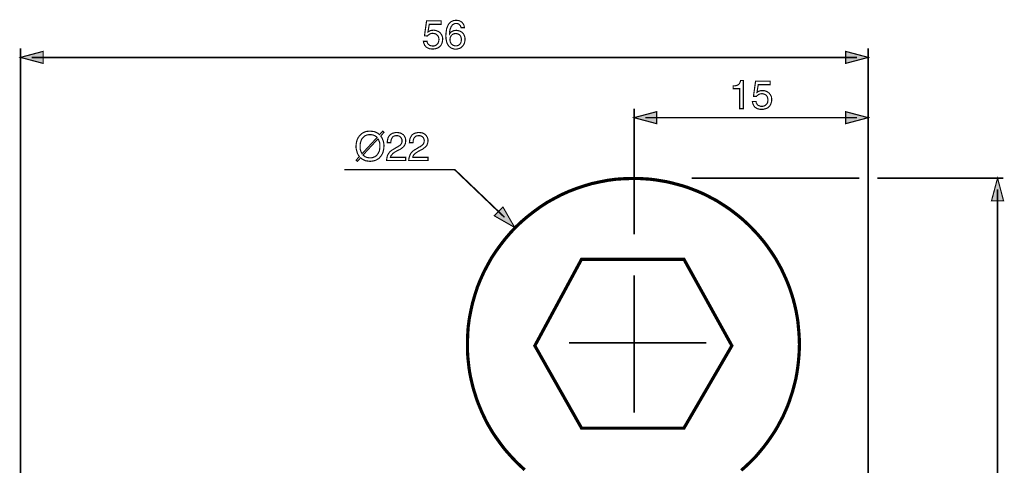
# Model space of a CAD drawing. Extents: x -2.19 to 2.18, y -3.69 to 3.69.
# Drawn here: x -2.18 to 0.39, y 2.53 to 3.69 of the extents above; entities that cross this region are included whole.
import ezdxf

# ---------------------------------------------------------------- set-up
doc = ezdxf.new("R2010")
doc.units = 0
doc.header["$LTSCALE"] = 0.000394
doc.header["$MEASUREMENT"] = 0
doc.layers.add('PLAN_1', color=7, linetype='CONTINUOUS')

msp = doc.modelspace()

# ---------------------------------------------------------------- linework, layer by layer
at = {"layer": 'PLAN_1', "color": 2, "linetype": 'CONTINUOUS'}
for points, const_width in [([(-1.117898, 3.658547), (-1.116512, 3.659472), (-1.11513, 3.659933), (-1.113744, 3.660854), (-1.111898, 3.66178), (-1.110051, 3.66224), (-1.108209, 3.662701), (-1.105902, 3.662701), (-1.103594, 3.663161), (-1.099441, 3.662701), (-1.094827, 3.661319), (-1.090673, 3.659472), (-1.086984, 3.657165), (-1.085598, 3.655319), (-1.084217, 3.653472), (-1.082831, 3.651626), (-1.081909, 3.649783), (-1.080984, 3.647476), (-1.080063, 3.644709), (-1.079602, 3.642402), (-1.079602, 3.639634), (-1.080063, 3.635941), (-1.080524, 3.632248), (-1.081909, 3.628098), (-1.084217, 3.623484), (-1.086059, 3.621638), (-1.087906, 3.619791), (-1.089752, 3.618409), (-1.09252, 3.616563), (-1.095287, 3.615642), (-1.09852, 3.614717), (-1.102209, 3.614256), (-1.106362, 3.613795), (-1.110051, 3.614256), (-1.113744, 3.614717), (-1.117437, 3.616102), (-1.121126, 3.617949), (-1.122512, 3.61887), (-1.123894, 3.620717), (-1.12528, 3.622098), (-1.126661, 3.623945), (-1.127587, 3.626252), (-1.128508, 3.628559), (-1.129429, 3.631327), (-1.129894, 3.634094), (-1.120205, 3.634094), (-1.11974, 3.630866), (-1.118819, 3.628559), (-1.116972, 3.626252), (-1.11513, 3.624866), (-1.113283, 3.623484), (-1.110516, 3.622559), (-1.107744, 3.622098), (-1.104976, 3.621638), (-1.101287, 3.622098), (-1.09852, 3.623024), (-1.095752, 3.624866), (-1.093445, 3.626713), (-1.091598, 3.62902), (-1.090673, 3.632248), (-1.089752, 3.63502), (-1.089291, 3.638709), (-1.089752, 3.642402), (-1.090673, 3.64563), (-1.092059, 3.648398), (-1.094366, 3.650705), (-1.096673, 3.652551), (-1.099441, 3.653933), (-1.102209, 3.654398), (-1.105441, 3.654858), (-1.107744, 3.654858), (-1.109591, 3.654398), (-1.111437, 3.653933), (-1.113283, 3.653012), (-1.114665, 3.652091), (-1.116512, 3.650705), (-1.117898, 3.649323), (-1.11928, 3.647937), (-1.127126, 3.648398), (-1.121587, 3.687614), (-1.083756, 3.687614), (-1.083756, 3.67839), (-1.114665, 3.67839), (-1.117898, 3.658547)], 0.003), ([(-1.031618, 3.669622), (-1.032539, 3.671929), (-1.033, 3.674236), (-1.034386, 3.676083), (-1.035772, 3.677465), (-1.037154, 3.67885), (-1.039461, 3.679772), (-1.041768, 3.680697), (-1.044535, 3.680697), (-1.046843, 3.680697), (-1.04915, 3.679772), (-1.051457, 3.67885), (-1.053303, 3.677465), (-1.054685, 3.676083), (-1.056071, 3.674236), (-1.057457, 3.67239), (-1.058378, 3.670083), (-1.060224, 3.665469), (-1.061146, 3.661319), (-1.061606, 3.657165), (-1.061606, 3.653933), (-1.061606, 3.653472), (-1.060685, 3.654858), (-1.059299, 3.656705), (-1.057917, 3.658087), (-1.05561, 3.659472), (-1.053303, 3.660854), (-1.050996, 3.66178), (-1.047768, 3.66224), (-1.044075, 3.662701), (-1.040846, 3.66224), (-1.036693, 3.661319), (-1.033, 3.659933), (-1.029311, 3.657626), (-1.027925, 3.65578), (-1.026083, 3.654398), (-1.024697, 3.652551), (-1.023776, 3.650244), (-1.02285, 3.647937), (-1.021929, 3.645169), (-1.021469, 3.642402), (-1.021469, 3.639169), (-1.021469, 3.636402), (-1.021929, 3.634094), (-1.02239, 3.631787), (-1.02285, 3.62948), (-1.023776, 3.627173), (-1.025157, 3.624866), (-1.026543, 3.623024), (-1.02839, 3.621177), (-1.029772, 3.619331), (-1.031157, 3.617949), (-1.033, 3.617024), (-1.035307, 3.615642), (-1.037614, 3.615177), (-1.039921, 3.614256), (-1.043154, 3.613795), (-1.046843, 3.613795), (-1.04915, 3.613795), (-1.051457, 3.614256), (-1.053764, 3.615177), (-1.056531, 3.616102), (-1.058839, 3.617484), (-1.061146, 3.619331), (-1.063453, 3.621638), (-1.06576, 3.624406), (-1.067146, 3.627173), (-1.068528, 3.629941), (-1.069453, 3.633173), (-1.069913, 3.636402), (-1.070835, 3.639634), (-1.070835, 3.642862), (-1.071295, 3.646551), (-1.071295, 3.649783), (-1.070835, 3.65624), (-1.069913, 3.662701), (-1.069453, 3.665929), (-1.068528, 3.669161), (-1.067146, 3.67239), (-1.06576, 3.675618), (-1.064374, 3.67839), (-1.062531, 3.680697), (-1.060224, 3.683004), (-1.057457, 3.685307), (-1.054685, 3.686693), (-1.051457, 3.688079), (-1.048228, 3.688539), (-1.044075, 3.689), (-1.040846, 3.688539), (-1.037614, 3.688079), (-1.033925, 3.686693), (-1.030693, 3.684846), (-1.027925, 3.682079), (-1.025618, 3.67885), (-1.024697, 3.677004), (-1.023776, 3.674697), (-1.023311, 3.67239), (-1.02285, 3.669622), (-1.031618, 3.669622)], 0.003), ([(-1.044996, 3.622098), (-1.042228, 3.622559), (-1.039, 3.623484), (-1.036693, 3.624866), (-1.034846, 3.626713), (-1.033, 3.62902), (-1.031618, 3.632248), (-1.031157, 3.63548), (-1.030693, 3.638709), (-1.031157, 3.641476), (-1.031618, 3.643783), (-1.032539, 3.646551), (-1.033925, 3.648858), (-1.035772, 3.651165), (-1.038539, 3.652551), (-1.041768, 3.653933), (-1.045461, 3.654398), (-1.04915, 3.653933), (-1.052378, 3.653012), (-1.054685, 3.651626), (-1.056992, 3.649323), (-1.058378, 3.647016), (-1.059764, 3.644244), (-1.060224, 3.641476), (-1.060685, 3.638248), (-1.060224, 3.63548), (-1.059764, 3.632713), (-1.058378, 3.629941), (-1.056992, 3.627173), (-1.054685, 3.625331), (-1.051917, 3.623484), (-1.048689, 3.622559), (-1.044996, 3.622098)], 0.003), ([(-2.180925, 3.615642), (-2.180925, 1.855)], 0.00415), ([(-2.180925, 3.59211), (-2.121866, 3.607795), (-2.121866, 3.576421), (-2.180925, 3.59211)], 0.003), ([(0.030488, 3.59211), (-0.028571, 3.607795), (-0.028571, 3.576421), (0.030488, 3.59211)], 0.003), ([(0.030488, 3.615642), (0.030488, 0.867638)], 0.00415), ([(-2.151398, 3.59211), (0.000961, 3.59211)], 0.00415), ([(-0.295248, 3.458307), (-0.304937, 3.458307), (-0.304937, 3.510445), (-0.322008, 3.510445), (-0.322008, 3.517827), (-0.317858, 3.517827), (-0.314626, 3.518287), (-0.311398, 3.519213), (-0.309091, 3.520594), (-0.306783, 3.52198), (-0.305398, 3.524287), (-0.303555, 3.527516), (-0.30263, 3.531669), (-0.295248, 3.531669), (-0.295248, 3.458307)], 0.003), ([(-0.259724, 3.500756), (-0.258339, 3.501677), (-0.256953, 3.502602), (-0.255571, 3.503524), (-0.253724, 3.503984), (-0.251878, 3.504909), (-0.250031, 3.50537), (-0.247728, 3.50537), (-0.245421, 3.50537), (-0.240807, 3.50537), (-0.236654, 3.503984), (-0.2325, 3.502138), (-0.228811, 3.49937), (-0.227425, 3.497988), (-0.226043, 3.496142), (-0.224657, 3.494295), (-0.223272, 3.491988), (-0.22235, 3.489681), (-0.22189, 3.487374), (-0.221429, 3.485067), (-0.221429, 3.482299), (-0.221429, 3.47861), (-0.22235, 3.474917), (-0.223736, 3.470303), (-0.226043, 3.466154), (-0.227425, 3.464307), (-0.229272, 3.462461), (-0.231579, 3.460614), (-0.233886, 3.459232), (-0.237114, 3.458307), (-0.240343, 3.457386), (-0.244035, 3.456461), (-0.247728, 3.456461), (-0.251417, 3.456461), (-0.255571, 3.457386), (-0.25926, 3.458307), (-0.262492, 3.460614), (-0.264335, 3.461539), (-0.26572, 3.462921), (-0.267106, 3.464768), (-0.268488, 3.466614), (-0.269413, 3.468921), (-0.270335, 3.471228), (-0.271256, 3.473535), (-0.271717, 3.476764), (-0.262028, 3.476764), (-0.261567, 3.473535), (-0.260185, 3.471228), (-0.258799, 3.468921), (-0.256953, 3.467075), (-0.254646, 3.466154), (-0.252339, 3.465228), (-0.249571, 3.464307), (-0.246343, 3.464307), (-0.243114, 3.464768), (-0.240343, 3.465689), (-0.237575, 3.467075), (-0.235268, 3.469382), (-0.233425, 3.471689), (-0.232039, 3.474457), (-0.231579, 3.477685), (-0.231118, 3.480917), (-0.231579, 3.484606), (-0.2325, 3.487839), (-0.233886, 3.491067), (-0.235732, 3.493374), (-0.238039, 3.494756), (-0.240807, 3.496142), (-0.244035, 3.497063), (-0.247264, 3.497528), (-0.24911, 3.497063), (-0.251417, 3.497063), (-0.253264, 3.496142), (-0.254646, 3.495681), (-0.256492, 3.494756), (-0.257878, 3.493374), (-0.259724, 3.491988), (-0.261106, 3.490142), (-0.268949, 3.490606), (-0.263413, 3.529823), (-0.225579, 3.529823), (-0.225579, 3.521055), (-0.256492, 3.521055), (-0.259724, 3.500756)], 0.003), ([(-0.580386, 3.130264), (-0.580386, 3.458307)], 0.00415), ([(-0.580386, 3.434776), (-0.521327, 3.450465), (-0.521327, 3.419091), (-0.580386, 3.434776)], 0.003), ([(0.030488, 3.434776), (-0.028571, 3.450465), (-0.028571, 3.419091), (0.030488, 3.434776)], 0.003), ([(-0.550854, 3.434776), (0.000961, 3.434776)], 0.00415), ([(-1.241087, 3.386795), (-1.23924, 3.384024), (-1.237394, 3.380795), (-1.236012, 3.377106), (-1.234626, 3.373874), (-1.233705, 3.370185), (-1.233244, 3.366953), (-1.23278, 3.363724), (-1.23278, 3.360496), (-1.233244, 3.354035), (-1.234626, 3.347114), (-1.235551, 3.343886), (-1.236933, 3.340654), (-1.23878, 3.337425), (-1.240626, 3.334657), (-1.242933, 3.33189), (-1.24524, 3.329122), (-1.248469, 3.326815), (-1.251697, 3.324969), (-1.25539, 3.323122), (-1.259539, 3.322201), (-1.264154, 3.321276), (-1.269232, 3.320815), (-1.272921, 3.321276), (-1.276614, 3.32174), (-1.280303, 3.322201), (-1.283531, 3.323583), (-1.286303, 3.324969), (-1.289071, 3.32635), (-1.291378, 3.328197), (-1.293685, 3.330043), (-1.301988, 3.320815), (-1.305217, 3.324047), (-1.296913, 3.333272), (-1.29922, 3.336504), (-1.301067, 3.339732), (-1.302449, 3.342961), (-1.303374, 3.346654), (-1.304295, 3.349882), (-1.305217, 3.353575), (-1.305681, 3.356803), (-1.305681, 3.360496), (-1.305217, 3.366492), (-1.303835, 3.373413), (-1.302909, 3.376642), (-1.301528, 3.379874), (-1.299681, 3.383102), (-1.297835, 3.38587), (-1.295528, 3.388638), (-1.29276, 3.391406), (-1.289992, 3.393713), (-1.286764, 3.395559), (-1.283071, 3.397406), (-1.278921, 3.398791), (-1.274307, 3.399252), (-1.269232, 3.399713), (-1.265079, 3.399252), (-1.261386, 3.398791), (-1.257697, 3.398327), (-1.254465, 3.396945), (-1.251697, 3.395559), (-1.248929, 3.394177), (-1.246622, 3.392331), (-1.244315, 3.390484), (-1.236012, 3.399713), (-1.23278, 3.396484), (-1.241087, 3.386795)], 0.003), ([(-1.250776, 3.383102), (-1.252622, 3.384949), (-1.254465, 3.386331), (-1.256772, 3.387717), (-1.259079, 3.388638), (-1.261386, 3.389563), (-1.263693, 3.390024), (-1.266461, 3.390484), (-1.269232, 3.390484), (-1.272, 3.390484), (-1.274768, 3.390024), (-1.277535, 3.389563), (-1.280303, 3.388177), (-1.28261, 3.387256), (-1.284457, 3.38587), (-1.286303, 3.384024), (-1.288146, 3.382181), (-1.289992, 3.379874), (-1.291378, 3.377567), (-1.292299, 3.37526), (-1.29322, 3.372492), (-1.294146, 3.36972), (-1.294606, 3.366492), (-1.295067, 3.363724), (-1.295067, 3.360496), (-1.295067, 3.357264), (-1.295067, 3.354957), (-1.294606, 3.352189), (-1.293685, 3.349421), (-1.29322, 3.347114), (-1.292299, 3.344807), (-1.290917, 3.342961), (-1.289992, 3.340654), (-1.250776, 3.383102)], 0.003), ([(-1.224016, 3.36972), (-1.224016, 3.373874), (-1.223091, 3.378028), (-1.22263, 3.381256), (-1.221248, 3.384024), (-1.219862, 3.386331), (-1.218016, 3.388638), (-1.216169, 3.390484), (-1.214327, 3.39187), (-1.210173, 3.394177), (-1.20602, 3.395098), (-1.202331, 3.39602), (-1.198638, 3.39602), (-1.194024, 3.395559), (-1.189874, 3.394638), (-1.186181, 3.392791), (-1.182492, 3.390484), (-1.17972, 3.387256), (-1.177878, 3.383563), (-1.176953, 3.381256), (-1.176492, 3.378949), (-1.176031, 3.376642), (-1.176031, 3.374335), (-1.176492, 3.36972), (-1.177413, 3.365571), (-1.17926, 3.362339), (-1.181567, 3.35911), (-1.184335, 3.356803), (-1.187567, 3.354035), (-1.191256, 3.351728), (-1.195409, 3.349882), (-1.203252, 3.345732), (-1.20648, 3.343425), (-1.209252, 3.341579), (-1.211094, 3.339272), (-1.212941, 3.337425), (-1.214327, 3.335579), (-1.214787, 3.334197), (-1.215248, 3.332811), (-1.215709, 3.331429), (-1.176031, 3.331429), (-1.176031, 3.323122), (-1.225862, 3.323122), (-1.225398, 3.328197), (-1.224476, 3.333272), (-1.223091, 3.337425), (-1.220783, 3.341118), (-1.218476, 3.344346), (-1.215709, 3.347114), (-1.21248, 3.349882), (-1.208787, 3.351728), (-1.199098, 3.357728), (-1.196331, 3.35911), (-1.193563, 3.360957), (-1.191256, 3.362339), (-1.189409, 3.364185), (-1.188028, 3.366031), (-1.186642, 3.368339), (-1.18572, 3.371567), (-1.18572, 3.374799), (-1.18572, 3.377106), (-1.186642, 3.378949), (-1.187567, 3.381256), (-1.188949, 3.383563), (-1.190795, 3.385409), (-1.193563, 3.386795), (-1.196331, 3.387717), (-1.200024, 3.387717), (-1.202791, 3.387717), (-1.204638, 3.387256), (-1.20648, 3.386795), (-1.208327, 3.38587), (-1.210634, 3.383563), (-1.21248, 3.380795), (-1.213866, 3.377567), (-1.214327, 3.374799), (-1.214787, 3.372028), (-1.214787, 3.36972), (-1.224016, 3.36972)], 0.003), ([(-1.166343, 3.36972), (-1.165882, 3.373874), (-1.165417, 3.378028), (-1.164496, 3.381256), (-1.16311, 3.384024), (-1.161728, 3.386331), (-1.160343, 3.388638), (-1.1585, 3.390484), (-1.156654, 3.39187), (-1.1525, 3.394177), (-1.148346, 3.395098), (-1.144197, 3.39602), (-1.140965, 3.39602), (-1.13635, 3.395559), (-1.131736, 3.394638), (-1.128047, 3.392791), (-1.124819, 3.390484), (-1.122047, 3.387256), (-1.11974, 3.383563), (-1.118819, 3.381256), (-1.118358, 3.378949), (-1.117898, 3.376642), (-1.117898, 3.374335), (-1.118358, 3.36972), (-1.11974, 3.365571), (-1.121126, 3.362339), (-1.123894, 3.35911), (-1.126661, 3.356803), (-1.129894, 3.354035), (-1.133583, 3.351728), (-1.137736, 3.349882), (-1.145118, 3.345732), (-1.148346, 3.343425), (-1.151114, 3.341579), (-1.153421, 3.339272), (-1.155268, 3.337425), (-1.156193, 3.335579), (-1.157114, 3.334197), (-1.157575, 3.332811), (-1.157575, 3.331429), (-1.117898, 3.331429), (-1.117898, 3.323122), (-1.168189, 3.323122), (-1.167724, 3.328197), (-1.166343, 3.333272), (-1.164957, 3.337425), (-1.16311, 3.341118), (-1.160343, 3.344346), (-1.157575, 3.347114), (-1.154346, 3.349882), (-1.150654, 3.351728), (-1.141425, 3.357728), (-1.138197, 3.35911), (-1.13589, 3.360957), (-1.133583, 3.362339), (-1.131736, 3.364185), (-1.129894, 3.366031), (-1.128969, 3.368339), (-1.128047, 3.371567), (-1.127587, 3.374799), (-1.128047, 3.377106), (-1.128508, 3.378949), (-1.129429, 3.381256), (-1.130815, 3.383563), (-1.133122, 3.385409), (-1.135429, 3.386795), (-1.138657, 3.387717), (-1.14235, 3.387717), (-1.144657, 3.387717), (-1.146965, 3.387256), (-1.148811, 3.386795), (-1.150193, 3.38587), (-1.152961, 3.383563), (-1.154807, 3.380795), (-1.155728, 3.377567), (-1.156654, 3.374799), (-1.156654, 3.372028), (-1.157114, 3.36972), (-1.166343, 3.36972)], 0.003), ([(-1.287224, 3.337425), (-1.285378, 3.335579), (-1.283531, 3.334197), (-1.281689, 3.332811), (-1.279382, 3.33189), (-1.277075, 3.330965), (-1.274307, 3.330504), (-1.272, 3.330043), (-1.269232, 3.330043), (-1.266, 3.330043), (-1.263232, 3.330504), (-1.260925, 3.330965), (-1.258157, 3.33235), (-1.25585, 3.333272), (-1.254004, 3.334657), (-1.251697, 3.336504), (-1.250315, 3.338346), (-1.248469, 3.340654), (-1.247083, 3.342961), (-1.246161, 3.345268), (-1.244776, 3.348035), (-1.244315, 3.350807), (-1.243854, 3.354035), (-1.243394, 3.357264), (-1.243394, 3.360496), (-1.243394, 3.363264), (-1.243394, 3.365571), (-1.243854, 3.368339), (-1.244315, 3.370646), (-1.24524, 3.372953), (-1.246161, 3.37526), (-1.247083, 3.377567), (-1.248469, 3.379413), (-1.287224, 3.337425)], 0.003), ([(-0.918118, 3.174555), (-1.048228, 3.29913), (-1.33613, 3.29913)], 0.00415), ([(-0.429972, 3.276984), (0.006957, 3.276984)], 0.00415), ([(0.05448, 3.276984), (0.382984, 3.276984)], 0.00415), ([(0.36776, 3.276984), (0.352071, 3.217925), (0.383445, 3.217925), (0.36776, 3.276984)], 0.003), ([(0.36776, 0.739374), (0.36776, 3.247457)], 0.00415), ([(-0.891819, 3.14826), (-0.922268, 3.201319), (-0.944878, 3.178709), (-0.891819, 3.14826)], 0.003)]:
    msp.add_lwpolyline(points, dxfattribs=dict(at, const_width=const_width))
at = {"layer": 'PLAN_1', "linetype": 'CONTINUOUS'}
for points, const_width in [([(-0.300787, 2.514315), (-0.288327, 2.52539), (-0.276331, 2.536925), (-0.264335, 2.548921), (-0.253264, 2.561839), (-0.24265, 2.57476), (-0.2325, 2.588138), (-0.222811, 2.60198), (-0.213583, 2.615823), (-0.206201, 2.62828), (-0.19928, 2.641197), (-0.192362, 2.654114), (-0.186362, 2.667496), (-0.180366, 2.681339), (-0.175287, 2.694717), (-0.170677, 2.70902), (-0.166063, 2.723323), (-0.16237, 2.737626), (-0.158681, 2.751929), (-0.155909, 2.766693), (-0.153602, 2.781921), (-0.15176, 2.797146), (-0.150374, 2.81237), (-0.149453, 2.827594), (-0.148992, 2.843283), (-0.149453, 2.858508), (-0.150374, 2.873272), (-0.15176, 2.8885), (-0.153142, 2.903264), (-0.155449, 2.917567), (-0.158217, 2.932331), (-0.161449, 2.946173), (-0.165138, 2.960476), (-0.169291, 2.974315), (-0.173906, 2.988157), (-0.17898, 3.001539), (-0.184516, 3.014917), (-0.190516, 3.027839), (-0.196512, 3.040756), (-0.203433, 3.053213), (-0.210354, 3.065669), (-0.217736, 3.077205), (-0.225579, 3.08874), (-0.233425, 3.099811), (-0.241728, 3.110886), (-0.250496, 3.121496), (-0.25926, 3.13165), (-0.268949, 3.141799), (-0.278177, 3.151488), (-0.288327, 3.161177), (-0.29848, 3.170406), (-0.309091, 3.179169), (-0.319701, 3.187476), (-0.330776, 3.19578), (-0.342311, 3.203626), (-0.353846, 3.211008), (-0.365378, 3.21839), (-0.377839, 3.224846), (-0.389835, 3.231307), (-0.402291, 3.237307), (-0.415209, 3.242843), (-0.428126, 3.247917), (-0.441508, 3.252992), (-0.454425, 3.257146), (-0.468268, 3.260835), (-0.48211, 3.264528), (-0.495953, 3.267756), (-0.509791, 3.270063), (-0.524094, 3.27237), (-0.538398, 3.274217), (-0.552701, 3.275138), (-0.567465, 3.276063), (-0.582228, 3.276063), (-0.604378, 3.275598), (-0.626524, 3.274217), (-0.648209, 3.271449), (-0.669433, 3.267295), (-0.690654, 3.262681), (-0.710957, 3.256685), (-0.731256, 3.249764), (-0.750634, 3.242382), (-0.770012, 3.233614), (-0.788469, 3.223925), (-0.806925, 3.213776), (-0.824457, 3.20224), (-0.841067, 3.190244), (-0.857677, 3.177327), (-0.873362, 3.163945), (-0.888591, 3.149642), (-0.90289, 3.134417), (-0.916272, 3.118728), (-0.929189, 3.102118), (-0.941185, 3.085512), (-0.95272, 3.067976), (-0.96287, 3.049524), (-0.972559, 3.031067), (-0.981327, 3.011689), (-0.989169, 2.992311), (-0.99563, 2.972008), (-1.001626, 2.951248), (-1.00624, 2.930484), (-1.010394, 2.90926), (-1.013161, 2.887575), (-1.014547, 2.865429), (-1.015008, 2.843283), (-1.015008, 2.830827), (-1.014547, 2.817906), (-1.013622, 2.805909), (-1.01224, 2.793453), (-1.010854, 2.780996), (-1.009008, 2.769), (-1.006705, 2.757004), (-1.003933, 2.745008), (-1.001165, 2.733472), (-0.997937, 2.721941), (-0.994244, 2.710406), (-0.990555, 2.69887), (-0.986402, 2.687795), (-0.981787, 2.676724), (-0.977173, 2.66565), (-0.972098, 2.655039), (-0.967024, 2.644425), (-0.961488, 2.633815), (-0.955488, 2.623665), (-0.949492, 2.613516), (-0.943031, 2.603827), (-0.93611, 2.594138), (-0.929189, 2.584449), (-0.922268, 2.57522), (-0.914886, 2.565992), (-0.907043, 2.557224), (-0.899201, 2.548461), (-0.891358, 2.540154), (-0.883051, 2.53185), (-0.874287, 2.523543), (-0.86552, 2.515701)], 0.008303), ([(-0.83922, 2.839591), (-0.717413, 3.065209), (-0.450276, 3.065209), (-0.32524, 2.839591), (-0.450276, 2.624587), (-0.717413, 2.624587), (-0.83922, 2.839591)], 0.008303), ([(-0.580386, 2.665189), (-0.580386, 3.023685)], 0.00415), ([(-0.391677, 2.847437), (-0.750173, 2.847437)], 0.00415)]:
    msp.add_lwpolyline(points, dxfattribs=dict(at, const_width=const_width))
at = {"layer": 'PLAN_1', "color": 2}
for points in [[(-2.180925, 3.59211), (-2.121866, 3.607795), (-2.180925, 3.59211), (-2.121866, 3.576421)], [(0.030488, 3.59211), (-0.028571, 3.607795), (0.030488, 3.59211), (-0.028571, 3.576421)], [(-0.580386, 3.434776), (-0.521327, 3.450465), (-0.580386, 3.434776), (-0.521327, 3.419091)], [(0.030488, 3.434776), (-0.028571, 3.450465), (0.030488, 3.434776), (-0.028571, 3.419091)], [(0.36776, 3.276984), (0.352071, 3.217925), (0.36776, 3.276984), (0.383445, 3.217925)], [(-0.891819, 3.14826), (-0.922268, 3.201319), (-0.891819, 3.14826), (-0.944878, 3.178709)]]:
    msp.add_solid(points, dxfattribs=at)

doc.saveas('drawing.dxf')
